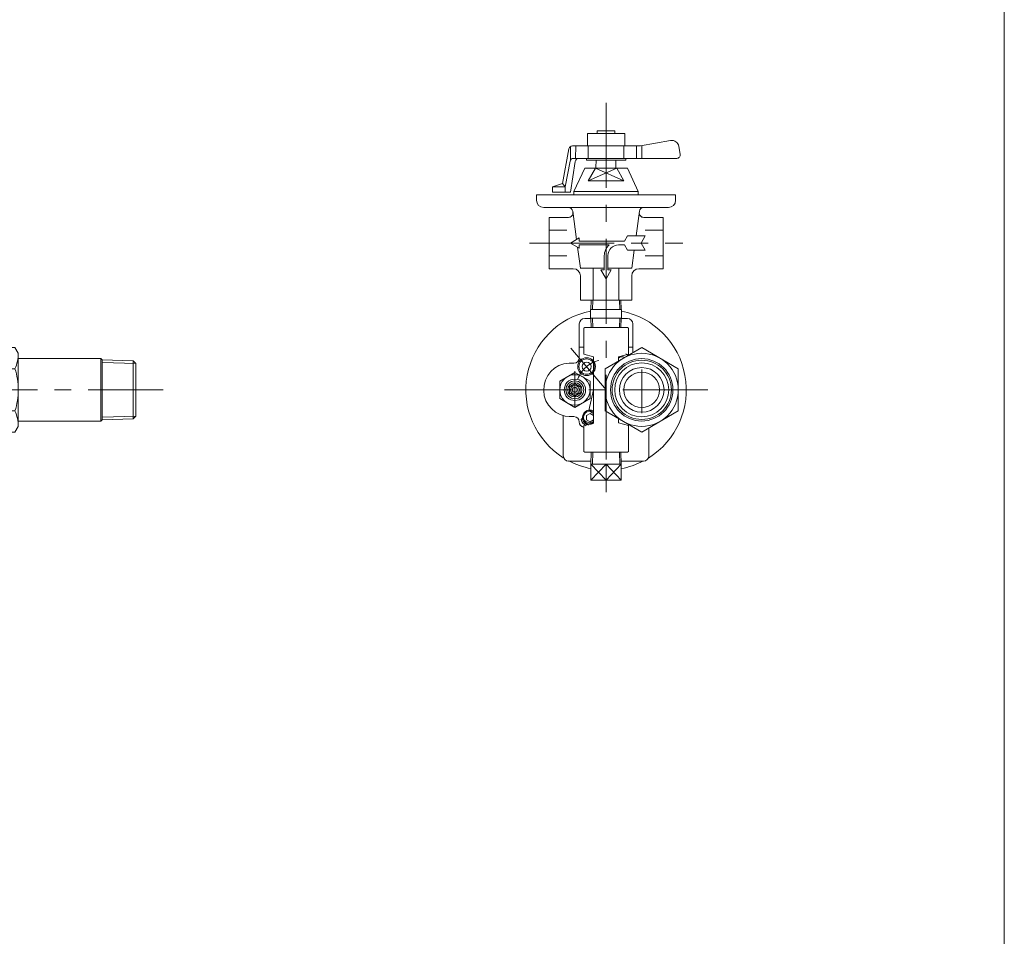
# Model space of a CAD drawing. Units: millimetres. Extents: x -1140 to 1140, y -789 to 827.
# Drawn here: x 588 to 1140, y -201 to 313 of the extents above; entities that cross this region are included whole.
import ezdxf

# ---------------------------------------------------------------- set-up
doc = ezdxf.new("R2010")
doc.units = ezdxf.units.MM
doc.header["$LTSCALE"] = 1.5
doc.linetypes.add('CENTER', pattern=[50.8, 31.75, -6.35, 6.35, -6.35])
doc.layers.add('Layer0005', color=7, linetype='Continuous')
doc.layers.add('ZUWAKU', color=7, linetype='Continuous')

# ---------------------------------------------------------------- blocks, each defined once
blk = doc.blocks.new('DC_GROUP_SRBO-15_48')
at = {"color": 7, "linetype": 'Continuous', "lineweight": 18}
for p, q in [((566.86, 125.62), (568.69, 128.8)), ((585.02, 128.8), (568.69, 128.8)), ((586.86, 125.62), (585.02, 128.8)), ((566.86, 125.62), (566.86, 84.62)), ((586.86, 84.62), (586.86, 125.62)), ((586.86, 122.62), (633.26, 122.62)), ((633.26, 87.62), (633.26, 122.62)), ((633.86, 122.03), (633.26, 122.62)), ((633.86, 88.23), (633.86, 122.03)), ((633.86, 122.02), (651.33, 121.47)), ((555.86, 93.62), (555.86, 116.62)), ((566.86, 116.62), (555.86, 116.62)), ((585.02, 116.96), (568.69, 116.96)), ((652.86, 119.94), (651.33, 121.47)), ((652.86, 90.3), (652.86, 119.94)), ((565.86, 113.84), (555.86, 113.84)), ((565.86, 113.84), (565.86, 96.41)), ((565.86, 96.41), (555.86, 96.41)), ((566.86, 93.62), (555.86, 93.62)), ((585.02, 93.29), (568.69, 93.29)), ((633.86, 88.23), (651.33, 88.78)), ((652.86, 90.3), (651.33, 88.78)), ((566.86, 84.62), (568.69, 81.45)), ((586.86, 84.62), (585.02, 81.45)), ((586.86, 87.62), (586.86, 84.62)), ((633.26, 87.62), (586.86, 87.62)), ((633.86, 88.23), (633.26, 87.64)), ((585.02, 81.45), (568.69, 81.45))]:
    blk.add_line(p, q, dxfattribs=at)
at = {"color": 150, "linetype": 'Continuous', "lineweight": 18}
for p, q in [((633.86, 120.54), (652.86, 119.94)), ((651.33, 88.78), (651.33, 121.47)), ((633.86, 89.71), (652.86, 90.3))]:
    blk.add_line(p, q, dxfattribs=at)
at = {"color": 7, "linetype": 'Continuous', "lineweight": 18}
for centre, radius, start, end in [((588.27, 125.62), 21.42, 180, 203.8649), ((565.44, 125.62), 21.42, 336.1351, 0), ((606.02, 105.12), 39.17, 162.412, 180), ((547.69, 105.12), 39.17, 0, 17.588), ((606.02, 105.12), 39.17, 180, 197.588), ((547.69, 105.12), 39.17, 342.412, 0), ((588.27, 84.62), 21.42, 156.1351, 180), ((565.44, 84.62), 21.42, 0, 23.8649)]:
    blk.add_arc(centre, radius, start, end, dxfattribs=at)
at = {"layer": 'Layer0005', "color": 150, "linetype": 'Continuous', "lineweight": 18}
for p, q in [((555.86, 96.41), (565.86, 113.84)), ((565.86, 96.41), (555.86, 113.84))]:
    blk.add_line(p, q, dxfattribs=at)
blk = doc.blocks.new('DC_GROUP_SRBO-15_49')
at = {"color": 7, "linetype": 'Continuous', "lineweight": 18}
for p, q in [((906.1, 248.92), (927.1, 248.92)), ((906.1, 241.92), (906.1, 248.92)), ((911.6, 248.92), (911.6, 250.42)), ((911.6, 250.42), (921.6, 250.42)), ((921.6, 248.92), (921.6, 250.42)), ((927.1, 241.92), (927.1, 248.92)), ((935.92, 241.92), (952.78, 244.9)), ((892.1, 220.92), (895.79, 240.3)), ((896.6, 241.42), (896.6, 233.9)), ((935.92, 241.92), (897.76, 241.92)), ((899.51, 234.92), (899.6, 241.92)), ((906.6, 241.92), (906.6, 234.92)), ((926.6, 241.92), (926.6, 234.92)), ((933.6, 241.92), (933.6, 234.92)), ((936.6, 241.92), (936.6, 234.92)), ((958.19, 237.27), (957.42, 241.65)), ((893.6, 218.92), (896.39, 233.3)), ((896.6, 215.92), (899.34, 233.24)), ((956.22, 234.92), (898.35, 234.92)), ((905.6, 233.92), (905.6, 234.92)), ((905.6, 233.92), (927.6, 233.92)), ((910.85, 229.85), (911, 233.93)), ((922.1, 229.42), (922.1, 233.92)), ((927.6, 233.92), (927.6, 234.92)), ((898.6, 216.42), (904.6, 229.42)), ((904.6, 229.42), (928.6, 229.42)), ((910.6, 229.42), (906.6, 222.42)), ((922.6, 229.42), (926.6, 222.42)), ((934.6, 216.42), (928.6, 229.42)), ((906.6, 222.42), (926.6, 222.42)), ((892.1, 220.92), (886.6, 218.92)), ((886.6, 215.92), (886.6, 218.92)), ((886.6, 218.92), (893.6, 218.92)), ((896.6, 215.92), (886.6, 215.92)), ((892.1, 220.92), (893.6, 218.92)), ((893.6, 218.92), (893.6, 215.92)), ((898.6, 214.42), (898.6, 216.42)), ((898.6, 216.42), (934.6, 216.42)), ((934.6, 214.42), (934.6, 216.42)), ((877.6, 214.42), (955.6, 214.42)), ((877.6, 214.42), (877.6, 211.42)), ((955.6, 214.42), (955.6, 211.42)), ((881.6, 207.42), (951.6, 207.42)), ((900.04, 189.41), (897.9, 205.26)), ((933.49, 191.42), (935.32, 205.25)), ((884.6, 201.82), (884.6, 173.02)), ((884.6, 201.82), (895.5, 201.82)), ((948.6, 201.82), (937.72, 201.82)), ((948.6, 201.82), (948.6, 173.02)), ((894.6, 194.62), (884.6, 194.62)), ((938.6, 194.62), (948.6, 194.62)), ((896.6, 187.42), (901.6, 190.31)), ((901.6, 190.31), (901.6, 188.42)), ((901.6, 188.42), (926.87, 188.42)), ((928.6, 191.42), (926.87, 188.42)), ((928.6, 191.42), (938.6, 191.42)), ((938.6, 191.42), (936.29, 187.42)), ((896.6, 187.42), (901.6, 184.54)), ((902.2, 173.42), (900.62, 185.1)), ((901.6, 186.42), (918.31, 186.42)), ((901.6, 186.42), (901.6, 184.54)), ((923.6, 186.42), (926.87, 186.42)), ((928.6, 183.42), (926.87, 186.42)), ((928.6, 183.42), (938.6, 183.42)), ((931.1, 173.42), (932.43, 183.42)), ((938.6, 183.42), (936.29, 187.42)), ((894.6, 180.22), (884.6, 180.22)), ((915.6, 172.42), (915.6, 180.42)), ((917.6, 172.42), (917.6, 180.42)), ((938.6, 180.22), (948.6, 180.22)), ((884.6, 173.02), (898.2, 173.02)), ((902.1, 173.42), (915.6, 173.42)), ((909.4, 173.42), (909.4, 155.42)), ((916.6, 167.42), (913.72, 172.42)), ((913.72, 172.42), (915.6, 172.42)), ((916.6, 167.42), (919.49, 172.42)), ((917.6, 173.42), (931.1, 173.42)), ((917.6, 172.42), (919.49, 172.42)), ((923.8, 173.42), (923.8, 155.42)), ((948.6, 173.02), (935, 173.02)), ((902.2, 155.42), (902.2, 169.02)), ((931, 155.42), (931, 169.02)), ((902.2, 155.42), (931, 155.42))]:
    blk.add_line(p, q, dxfattribs=at)
at = {"color": 56, "linetype": 'CENTER', "lineweight": 18}
blk.add_line((873.6, 187.42), (959.6, 187.42), dxfattribs=at)
at = {"color": 7, "linetype": 'Continuous', "lineweight": 18}
for centre, radius, start, end in [((953.48, 240.96), 4, 10, 100), ((897.76, 239.92), 2, 90, 169.2157), ((898.35, 232.92), 2, 90, 169.0459), ((901.31, 232.92), 2, 90, 171.0274), ((956.22, 236.92), 2, 270, 10), ((881.6, 211.42), 4, 180, 270), ((951.6, 211.42), 4, 270, 0), ((895.42, 204.92), 2.5, 7.705, 90), ((895.5, 204.32), 2.5, 270, 7.705), ((937.72, 204.32), 2.5, 172.4606, 270), ((937.79, 204.92), 2.5, 90, 172.4606), ((923.6, 180.42), 8, 131.4096, 180), ((923.6, 180.42), 6, 90, 180), ((898.2, 169.02), 4, 0, 90), ((935, 169.02), 4, 90, 180)]:
    blk.add_arc(centre, radius, start, end, dxfattribs=at)
at = {"layer": 'Layer0005', "color": 150, "linetype": 'Continuous', "lineweight": 18}
for p, q in [((906.6, 222.42), (922.6, 229.42)), ((926.6, 222.42), (910.6, 229.42))]:
    blk.add_line(p, q, dxfattribs=at)
blk = doc.blocks.new('DC_GROUP_SRBO-15_53')
at = {"color": 7, "linetype": 'Continuous', "lineweight": 18}
for p, q in [((890.6, 110.03), (899.1, 114.94)), ((899.1, 114.94), (907.6, 110.03)), ((890.6, 100.22), (890.6, 110.03)), ((896.1, 106.86), (899.1, 108.59)), ((896.1, 103.39), (896.1, 106.86)), ((899.1, 108.59), (902.1, 106.86)), ((902.1, 106.86), (902.1, 103.39)), ((907.6, 110.03), (907.6, 100.22)), ((899.1, 95.31), (890.6, 100.22)), ((899.1, 101.66), (896.1, 103.39)), ((902.1, 103.39), (899.1, 101.66)), ((907.6, 100.22), (899.1, 95.31))]:
    blk.add_line(p, q, dxfattribs=at)
for radius in [8.5, 6, 5, 4, 2.5]:
    blk.add_circle((899.1, 105.12), radius, dxfattribs=at)
at = {"layer": 'Layer0005', "color": 150, "linetype": 'Continuous', "lineweight": 18}
for radius in [1.5, 1.23]:
    blk.add_circle((899.1, 105.12), radius, dxfattribs=at)
blk = doc.blocks.new('DC_GROUP_SRBO-15_54')
at = {"color": 7, "linetype": 'Continuous', "lineweight": 18}
for p, q in [((916.1, 116.96), (936.6, 128.8)), ((936.6, 128.8), (957.1, 116.96)), ((916.1, 93.29), (916.1, 116.96)), ((957.1, 116.96), (957.1, 93.29)), ((936.6, 81.45), (916.1, 93.29)), ((957.1, 93.29), (936.6, 81.45))]:
    blk.add_line(p, q, dxfattribs=at)
for radius in [20.5, 17.5, 16.62, 12.5, 10]:
    blk.add_circle((936.6, 105.12), radius, dxfattribs=at)
at = {"layer": 'Layer0005', "color": 150, "linetype": 'Continuous', "lineweight": 18}
blk.add_circle((936.6, 105.12), 15.15, dxfattribs=at)
blk = doc.blocks.new('DC_GROUP_SRBO-15_55')
at = {"color": 7, "linetype": 'Continuous', "lineweight": 18}
for p, q in [((908.07, 63.47), (908.27, 70.12)), ((925.14, 63.47), (924.94, 70.12)), ((925.14, 63.47), (908.07, 63.47)), ((908.12, 54.47), (908.12, 63.47)), ((916.6, 63.47), (916.6, 54.47)), ((925.09, 54.47), (925.09, 63.47)), ((908.12, 54.47), (925.09, 54.47))]:
    blk.add_line(p, q, dxfattribs=at)
at = {"layer": 'Layer0005', "color": 150, "linetype": 'Continuous', "lineweight": 18}
for p, q in [((908.92, 63.47), (909.13, 70.12)), ((924.29, 63.47), (924.08, 70.12)), ((908.12, 54.47), (916.6, 63.47)), ((916.6, 54.47), (908.12, 63.47)), ((916.6, 63.47), (925.09, 54.47)), ((925.09, 63.47), (916.6, 54.47))]:
    blk.add_line(p, q, dxfattribs=at)
blk = doc.blocks.new('DC_GROUP_SRBO-15_56')
at = {"color": 7, "linetype": 'Continuous', "lineweight": 18}
for p, q in [((908.11, 150.27), (908.27, 155.42)), ((908.27, 155.42), (924.94, 155.42)), ((925.1, 150.27), (924.94, 155.42)), ((907.95, 150.27), (925.25, 150.27)), ((907.95, 145.27), (907.95, 150.27)), ((925.25, 145.27), (925.25, 150.27)), ((907.95, 145.27), (925.25, 145.27)), ((908.11, 145.27), (908.27, 140.12)), ((925.1, 145.27), (924.94, 140.12))]:
    blk.add_line(p, q, dxfattribs=at)
at = {"layer": 'Layer0005', "color": 150, "linetype": 'Continuous', "lineweight": 18}
for p, q in [((908.97, 150.27), (909.13, 155.42)), ((924.24, 150.27), (924.08, 155.42)), ((908.97, 145.27), (909.13, 140.12)), ((924.24, 145.27), (924.08, 140.12))]:
    blk.add_line(p, q, dxfattribs=at)
blk = doc.blocks.new('DC_GROUP_SRBO-15_58')
at = {"color": 7, "linetype": 'Continuous', "lineweight": 18}
for p, q in [((904.6, 140.12), (904.1, 139.62)), ((904.1, 139.62), (904.1, 125.12)), ((928.6, 140.12), (904.6, 140.12)), ((904.6, 140.12), (928.6, 140.12)), ((928.6, 140.12), (929.1, 139.62)), ((929.1, 139.62), (929.1, 125.12)), ((904.1, 125.12), (909.6, 123.65)), ((909.6, 86.6), (909.6, 123.65)), ((923.6, 123.65), (929.1, 125.12)), ((923.6, 123.65), (923.6, 121.29)), ((923.6, 88.96), (923.6, 86.6)), ((909.6, 86.6), (904.1, 85.12)), ((904.1, 70.62), (904.1, 85.12)), ((923.6, 86.6), (929.1, 85.12)), ((929.1, 70.62), (929.1, 85.12)), ((904.1, 70.62), (904.6, 70.12)), ((928.6, 70.12), (904.6, 70.12)), ((904.6, 70.12), (928.6, 70.12)), ((929.1, 70.62), (928.6, 70.12))]:
    blk.add_line(p, q, dxfattribs=at)
blk = doc.blocks.new('DC_GROUP_SRBO-15_57')
at = {"color": 7, "linetype": 'Continuous', "lineweight": 18}
blk.add_arc((907.6, 89.54), 4.25, 61.9275, 258.7874, dxfattribs=at)
at = {"layer": 'Layer0005', "color": 150, "linetype": 'Continuous', "lineweight": 18}
for p, q in [((907.6, 91.84), (905.6, 90.69)), ((905.6, 90.69), (905.6, 88.38)), ((905.6, 88.38), (907.6, 87.23)), ((909.6, 90.69), (907.6, 91.84)), ((907.6, 87.23), (909.6, 88.38)), ((909.6, 88.38), (909.6, 90.69))]:
    blk.add_line(p, q, dxfattribs=at)
blk.add_arc((907.6, 89.54), 3.73, 57.5789, 300.3808, dxfattribs=at)

msp = doc.modelspace()

# ---------------------------------------------------------------- linework, layer by layer
at = {"color": 56, "linetype": 'CENTER', "lineweight": 18}
for p, q in [((916.6, 265.99), (916.6, 47.69)), ((936.6, 116.62), (936.6, 92.12)), ((899.1, 115.62), (899.1, 95.62)), ((-364.44, 105.12), (668.12, 105.12)), ((973.6, 105.12), (859.6, 105.12))]:
    msp.add_line(p, q, dxfattribs=at)
at = {"color": 7, "linetype": 'Continuous', "lineweight": 18}
for p, q in [((908.13, 145.12), (904.6, 145.12)), ((928.6, 145.12), (925.08, 145.12)), ((901.6, 142.12), (901.6, 123.12)), ((931.6, 142.12), (931.6, 125.91)), ((904.1, 129.12), (901.6, 129.12)), ((931.6, 129.12), (929.1, 129.12)), ((898.61, 120.12), (895.89, 120.11)), ((906.96, 93.63), (909.6, 105.12)), ((892.6, 90.67), (892.6, 68.12)), ((898.61, 90.13), (895.89, 90.14)), ((903.11, 89.04), (902.7, 88.56)), ((940.6, 83.76), (940.6, 68.12)), ((895.6, 65.12), (908.12, 65.12)), ((925.09, 65.12), (937.6, 65.12))]:
    msp.add_line(p, q, dxfattribs=at)
at = {"color": 56, "linetype": 'CENTER', "lineweight": 13}
msp.add_line((916.6, 105.12), (896.92, 128.58), dxfattribs=at)
at = {"color": 150, "linetype": 'Continuous', "lineweight": 13}
msp.add_circle((905.68, 118.15), 5, dxfattribs=at)
at = {"color": 7, "linetype": 'Continuous', "lineweight": 13}
for centre, radius in [((905.68, 118.15), 4.32), ((905.68, 118.14), 2.5)]:
    msp.add_circle(centre, radius, dxfattribs=at)
at = {"color": 7, "linetype": 'Continuous', "lineweight": 18}
for centre, radius, start, end in [((916.6, 105.12), 45, 101.0825, 237.769), ((916.6, 105.12), 45, 301.8341, 78.9175), ((904.6, 142.12), 3, 90, 180), ((928.6, 142.12), 3, 0, 90), ((898.6, 123.12), 3, 270.1706, 0), ((925.6, 120.71), 3, 60, 131.8103), ((925.6, 120.71), 5, 47.4576, 64.6928), ((896.6, 105.12), 15, 92.7294, 270), ((898.6, 87.13), 3, 0, 89.8294), ((907.6, 89.54), 5, 191.308, 244.6928), ((916.6, 105.12), 21, 230, 240), ((916.6, 105.12), 15, 230, 240), ((907.6, 89.54), 3, 48.1897, 60), ((904.6, 87.12), 3, 180, 260.4059), ((904.6, 87.12), 3, 227.6888, 260.4059), ((907.6, 89.54), 3, 240, 311.8103), ((895.6, 68.12), 3, 180, 270), ((937.6, 68.12), 3, 270, 0), ((916.6, 105.12), 45, 242.3005, 259.1311), ((916.6, 105.12), 45, 280.8689, 297.266)]:
    msp.add_arc(centre, radius, start, end, dxfattribs=at)
at = {"color": 56, "linetype": 'CENTER', "lineweight": 13}
msp.add_arc((916.6, 105.12), 17, 103.6229, 158.8022, dxfattribs=at)
at = {"layer": 'ZUWAKU', "color": 7, "linetype": 'Continuous', "lineweight": 13}
msp.add_line((1139.99, -788.99), (1139.99, 771.01), dxfattribs=at)

# ---------------------------------------------------------------- block references
at = {"linetype": 'Continuous'}
for name in ['DC_GROUP_SRBO-15_49', 'DC_GROUP_SRBO-15_56', 'DC_GROUP_SRBO-15_58', 'DC_GROUP_SRBO-15_48', 'DC_GROUP_SRBO-15_54', 'DC_GROUP_SRBO-15_53', 'DC_GROUP_SRBO-15_55']:
    msp.add_blockref(name, (0, 0), dxfattribs=at)
at = {"layer": 'Layer0005', "linetype": 'Continuous'}
msp.add_blockref('DC_GROUP_SRBO-15_57', (0, 0), dxfattribs=at)

doc.saveas('drawing.dxf')
